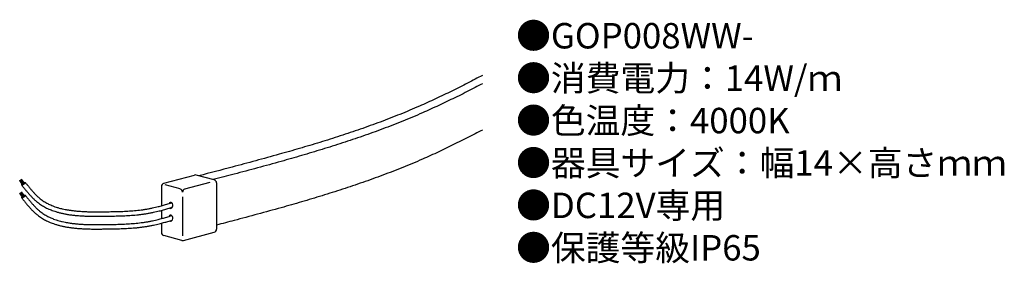
# Model space of a CAD drawing. Units: inches. Extents: x 3 to 157, y 11 to 49.
import ezdxf

# ---------------------------------------------------------------- set-up
doc = ezdxf.new("R2010")
doc.units = ezdxf.units.IN
doc.header["$MEASUREMENT"] = 0
doc.styles.add('KANJI', font='TXT', dxfattribs={"bigfont": 'BIGFONT'})

msp = doc.modelspace()

# ---------------------------------------------------------------- linework, layer by layer
for p, q in [((3.4, 23.14), (2.94, 23.77)), ((3.45, 23.18), (2.99, 23.8)), ((3.5, 23.21), (3.04, 23.84)), ((3.54, 23.25), (3.08, 23.87)), ((3.59, 23.28), (3.13, 23.9)), ((3.63, 23.31), (3.17, 23.94)), ((3.68, 23.35), (3.22, 23.97)), ((25.55, 23.32), (30.39, 24.61)), ((28.87, 22.43), (32.85, 23.49)), ((33.47, 23.86), (30.65, 24.61)), ((33.84, 23.37), (33.84, 16.12)), ((3.4, 21.13), (2.94, 21.76)), ((3.45, 21.17), (2.99, 21.79)), ((3.5, 21.2), (3.04, 21.82)), ((3.54, 21.23), (3.08, 21.86)), ((3.59, 21.27), (3.13, 21.89)), ((3.63, 21.3), (3.17, 21.93)), ((3.68, 21.34), (3.22, 21.96)), ((25.18, 22.83), (25.18, 19.78)), ((28.13, 22.43), (25.77, 23.06)), ((28.5, 21.18), (28.5, 15.06)), ((25.18, 19.06), (25.18, 17.77)), ((25.18, 17.04), (25.18, 15.57)), ((28.63, 14.33), (33.47, 15.63)), ((28.37, 14.33), (25.55, 15.09))]:
    msp.add_line(p, q)
for centre, start, end in [((25.68, 22.83), 105, 180), ((30.52, 24.13), 75, 105), ((33.34, 23.37), 0, 75), ((28, 21.94), 0, 75), ((29, 21.94), 105, 180), ((25.68, 15.57), 180, 255), ((33.34, 16.12), 285, 0), ((28.5, 14.82), 255, 285)]:
    msp.add_arc(centre, 0.5, start, end)
for centre in [(3.54, 23.25), (3.54, 21.23)]:
    msp.add_ellipse(centre, major_axis=(-0.275, -0.216), ratio=0.334981)
for centre in [(26.64, 19.85), (26.64, 17.83)]:
    msp.add_ellipse(centre, major_axis=(0, -0.471), ratio=0.687832, start_param=5.806127, end_param=10.362987)
for points, knots in [([(75.55, 40.29), (74.78, 39.88), (73.6, 39.26), (71.99, 38.44), (70.74, 37.82), (69.48, 37.21), (68.22, 36.6), (66.95, 36.02), (65.59, 35.41), (64.15, 34.79), (62.62, 34.16), (61.07, 33.55), (59.52, 32.95), (57.96, 32.38), (56.39, 31.82), (54.82, 31.28), (53.24, 30.76), (51.65, 30.25), (50.06, 29.75), (48.46, 29.27), (46.33, 28.64), (43.5, 27.83), (39.98, 26.86), (35.78, 25.73), (32.81, 24.96), (31.07, 24.5)], [1.731507, 1.731507, 1.731507, 1.731507, 2.250993, 2.531472, 2.811739, 3.091804, 3.371686, 3.651412, 3.931018, 4.262615, 4.594388, 4.926368, 5.258576, 5.591021, 5.923705, 6.256619, 6.589746, 6.923062, 7.256535, 7.590128, 7.923796, 8.59116, 9.354283, 10.11717, 11.197211, 11.197211, 11.197211, 11.197211]), ([(75.55, 38.98), (74.96, 38.67), (73.95, 38.14), (72.52, 37.41), (71.25, 36.78), (69.98, 36.16), (68.71, 35.56), (67.43, 34.97), (66.06, 34.35), (64.6, 33.73), (63.05, 33.09), (61.49, 32.47), (59.93, 31.87), (58.35, 31.29), (56.77, 30.73), (55.19, 30.19), (53.6, 29.66), (52, 29.15), (50.4, 28.65), (48.8, 28.16), (46.65, 27.53), (43.82, 26.71), (40.28, 25.74), (36.73, 24.79), (34.41, 24.18), (33.33, 23.9)], [1.857961, 1.857961, 1.857961, 1.857961, 2.257827, 2.540125, 2.822426, 3.104741, 3.387089, 3.669497, 3.951999, 4.287067, 4.62213, 4.95722, 5.292356, 5.62755, 5.962803, 6.298107, 6.633445, 6.968796, 7.304127, 7.639402, 7.974579, 8.644435, 9.409665, 10.173959, 10.848567, 10.848567, 10.848567, 10.848567]), ([(75.55, 31.7), (74.96, 31.39), (73.95, 30.86), (72.52, 30.13), (71.25, 29.5), (69.98, 28.88), (68.71, 28.27), (67.43, 27.68), (66.06, 27.07), (64.6, 26.44), (63.05, 25.8), (61.49, 25.19), (59.93, 24.59), (58.35, 24.01), (56.77, 23.45), (55.19, 22.91), (53.6, 22.38), (52, 21.87), (50.4, 21.37), (48.8, 20.88), (46.65, 20.24), (43.82, 19.43), (40.28, 18.46), (36.91, 17.56), (34.76, 16.99), (33.84, 16.75)], [1.857961, 1.857961, 1.857961, 1.857961, 2.257827, 2.540125, 2.822426, 3.104741, 3.387089, 3.669497, 3.951999, 4.287067, 4.62213, 4.95722, 5.292356, 5.62755, 5.962803, 6.298107, 6.633445, 6.968796, 7.304127, 7.639402, 7.974579, 8.644435, 9.409665, 10.173959, 10.741514, 10.741514, 10.741514, 10.741514]), ([(3.82, 23.46), (3.92, 23.33), (4.14, 23.06), (4.46, 22.66), (4.78, 22.27), (5.06, 21.95), (5.28, 21.71), (5.45, 21.53), (5.62, 21.36), (5.8, 21.2), (5.98, 21.04), (6.1, 20.94), (6.26, 20.82), (6.44, 20.68), (6.73, 20.48), (7.03, 20.3), (7.33, 20.14), (7.65, 19.98), (7.96, 19.84), (8.3, 19.7), (8.62, 19.59), (8.99, 19.48), (9.31, 19.39), (9.7, 19.29), (10.02, 19.22), (10.43, 19.15), (10.75, 19.1), (11.17, 19.04), (11.48, 19), (11.93, 18.95), (12.23, 18.93), (12.7, 18.9), (12.97, 18.88), (13.47, 18.86), (14, 18.85), (14.81, 18.84), (15.61, 18.84), (16.33, 18.85), (16.96, 18.86), (17.51, 18.86), (18.06, 18.88), (18.6, 18.89), (19.13, 18.91), (19.66, 18.94), (20.19, 18.97), (20.71, 19.01), (21.23, 19.05), (21.75, 19.11), (22.26, 19.17), (22.78, 19.25), (23.29, 19.34), (23.77, 19.44), (24.24, 19.54), (24.75, 19.67), (25.35, 19.83), (26.06, 20.03), (26.54, 20.17), (26.81, 20.25)], [0, 0, 0, 0, 0.10373, 0.206506, 0.308012, 0.407973, 0.457309, 0.506192, 0.554615, 0.602578, 0.650095, 0.697192, 0.699082, 0.768405, 0.837612, 0.90581, 0.978257, 1.043569, 1.120318, 1.182552, 1.264614, 1.323251, 1.411623, 1.465807, 1.561534, 1.610029, 1.714302, 1.755401, 1.869689, 1.901044, 2.02731, 2.045616, 2.186665, 2.187117, 2.347168, 2.508168, 2.66897, 2.828851, 2.939691, 3.049471, 3.158256, 3.266112, 3.373113, 3.479335, 3.584863, 3.689788, 3.794212, 3.898246, 4.002012, 4.105643, 4.209287, 4.313102, 4.403507, 4.494466, 4.63187, 4.770287, 4.937274, 4.937274, 4.937274, 4.937274]), ([(3.27, 23.03), (3.37, 22.89), (3.59, 22.62), (3.92, 22.21), (4.25, 21.81), (4.54, 21.48), (4.77, 21.23), (4.96, 21.04), (5.14, 20.86), (5.33, 20.68), (5.52, 20.51), (5.76, 20.32), (6.03, 20.11), (6.34, 19.9), (6.67, 19.7), (7, 19.52), (7.35, 19.34), (7.68, 19.2), (8.06, 19.05), (8.4, 18.93), (8.79, 18.81), (9.13, 18.71), (9.54, 18.61), (9.88, 18.54), (10.3, 18.46), (10.63, 18.4), (11.08, 18.34), (11.4, 18.3), (11.87, 18.26), (12.17, 18.23), (12.66, 18.2), (13.2, 18.17), (13.99, 18.15), (14.8, 18.14), (15.61, 18.14), (16.52, 18.15), (17.34, 18.16), (18.07, 18.18), (18.62, 18.19), (19.16, 18.21), (19.7, 18.24), (20.24, 18.27), (20.77, 18.31), (21.3, 18.36), (21.83, 18.41), (22.36, 18.48), (22.89, 18.56), (23.42, 18.65), (23.92, 18.75), (24.4, 18.86), (24.93, 18.99), (25.53, 19.15), (26.21, 19.34), (26.66, 19.48), (26.89, 19.54)], [0, 0, 0, 0, 0.104353, 0.209012, 0.313692, 0.418173, 0.470295, 0.522325, 0.574263, 0.626119, 0.677911, 0.729667, 0.806385, 0.884213, 0.957171, 1.037935, 1.107204, 1.191851, 1.257237, 1.346706, 1.407729, 1.502982, 1.558849, 1.660925, 1.710467, 1.820567, 1.862147, 1.981761, 2.013092, 2.144207, 2.162042, 2.307478, 2.471048, 2.634311, 2.796595, 2.957186, 3.178739, 3.288361, 3.397308, 3.505654, 3.613481, 3.720872, 3.82792, 3.934722, 4.041386, 4.148027, 4.254769, 4.361749, 4.469111, 4.562442, 4.65586, 4.796092, 4.936325, 5.080075, 5.080075, 5.080075, 5.080075]), ([(3.27, 21.02), (3.37, 20.88), (3.59, 20.61), (3.92, 20.2), (4.25, 19.8), (4.54, 19.47), (4.77, 19.21), (4.96, 19.03), (5.14, 18.85), (5.33, 18.67), (5.52, 18.5), (5.76, 18.31), (6.03, 18.1), (6.34, 17.89), (6.67, 17.68), (7, 17.51), (7.35, 17.33), (7.68, 17.18), (8.06, 17.04), (8.4, 16.92), (8.79, 16.8), (9.13, 16.7), (9.54, 16.6), (9.88, 16.53), (10.3, 16.45), (10.63, 16.39), (11.08, 16.33), (11.4, 16.29), (11.87, 16.24), (12.17, 16.22), (12.66, 16.19), (13.2, 16.16), (13.99, 16.13), (14.8, 16.13), (15.61, 16.13), (16.52, 16.14), (17.34, 16.15), (18.07, 16.16), (18.62, 16.18), (19.16, 16.2), (19.7, 16.22), (20.24, 16.26), (20.77, 16.3), (21.3, 16.34), (21.83, 16.4), (22.36, 16.47), (22.89, 16.55), (23.42, 16.64), (23.92, 16.74), (24.4, 16.85), (24.93, 16.98), (25.53, 17.14), (26.21, 17.33), (26.66, 17.46), (26.89, 17.53)], [0, 0, 0, 0, 0.104353, 0.209012, 0.313692, 0.418173, 0.470295, 0.522325, 0.574263, 0.626119, 0.677911, 0.729667, 0.806385, 0.884213, 0.957171, 1.037935, 1.107204, 1.191851, 1.257237, 1.346706, 1.407729, 1.502982, 1.558849, 1.660925, 1.710467, 1.820567, 1.862147, 1.981761, 2.013092, 2.144207, 2.162042, 2.307478, 2.471048, 2.634311, 2.796595, 2.957186, 3.178739, 3.288361, 3.397308, 3.505654, 3.613481, 3.720872, 3.82792, 3.934722, 4.041386, 4.148027, 4.254769, 4.361749, 4.469111, 4.562442, 4.65586, 4.796092, 4.936325, 5.080075, 5.080075, 5.080075, 5.080075]), ([(3.82, 21.45), (3.92, 21.31), (4.14, 21.04), (4.46, 20.64), (4.78, 20.25), (5.06, 19.94), (5.28, 19.7), (5.45, 19.52), (5.62, 19.35), (5.8, 19.19), (5.98, 19.03), (6.1, 18.93), (6.26, 18.81), (6.44, 18.66), (6.73, 18.47), (7.03, 18.29), (7.33, 18.12), (7.65, 17.97), (7.96, 17.83), (8.3, 17.69), (8.62, 17.58), (8.99, 17.47), (9.31, 17.38), (9.7, 17.28), (10.02, 17.21), (10.43, 17.14), (10.75, 17.08), (11.17, 17.02), (11.48, 16.99), (11.93, 16.94), (12.23, 16.92), (12.7, 16.88), (12.97, 16.87), (13.47, 16.85), (14, 16.83), (14.81, 16.83), (15.61, 16.83), (16.33, 16.84), (16.96, 16.84), (17.51, 16.85), (18.06, 16.86), (18.6, 16.88), (19.13, 16.9), (19.66, 16.92), (20.19, 16.96), (20.71, 16.99), (21.23, 17.04), (21.75, 17.1), (22.26, 17.16), (22.78, 17.24), (23.29, 17.33), (23.77, 17.43), (24.24, 17.53), (24.75, 17.66), (25.35, 17.81), (26.06, 18.01), (26.54, 18.16), (26.81, 18.24)], [0, 0, 0, 0, 0.10373, 0.206506, 0.308012, 0.407973, 0.457309, 0.506192, 0.554615, 0.602578, 0.650095, 0.697192, 0.699082, 0.768405, 0.837612, 0.90581, 0.978257, 1.043569, 1.120318, 1.182552, 1.264614, 1.323251, 1.411623, 1.465807, 1.561534, 1.610029, 1.714302, 1.755401, 1.869689, 1.901044, 2.02731, 2.045616, 2.186665, 2.187117, 2.347168, 2.508168, 2.66897, 2.828851, 2.939691, 3.049471, 3.158256, 3.266112, 3.373113, 3.479335, 3.584863, 3.689788, 3.794212, 3.898246, 4.002012, 4.105643, 4.209287, 4.313102, 4.403507, 4.494466, 4.63187, 4.770287, 4.937274, 4.937274, 4.937274, 4.937274])]:
    msp.add_open_spline(points, degree=3, knots=knots)

# ---------------------------------------------------------------- texts
at = {"insert": (80.85, 48.52), "char_height": 4, "width": 178.2359, "attachment_point": 1, "style": 'KANJI'}
msp.add_mtext('{\\fHGMaruGothicMPRO|b0|i0|c128|p50;●GOP008WW-\\P●消費電力：14W/ｍ\\P●色温度：4000K\\P●器具サイズ：幅14×高さｍｍ\\P●DC12V専用\\P●保護等級IP65}', dxfattribs=at)

doc.saveas('drawing.dxf')
